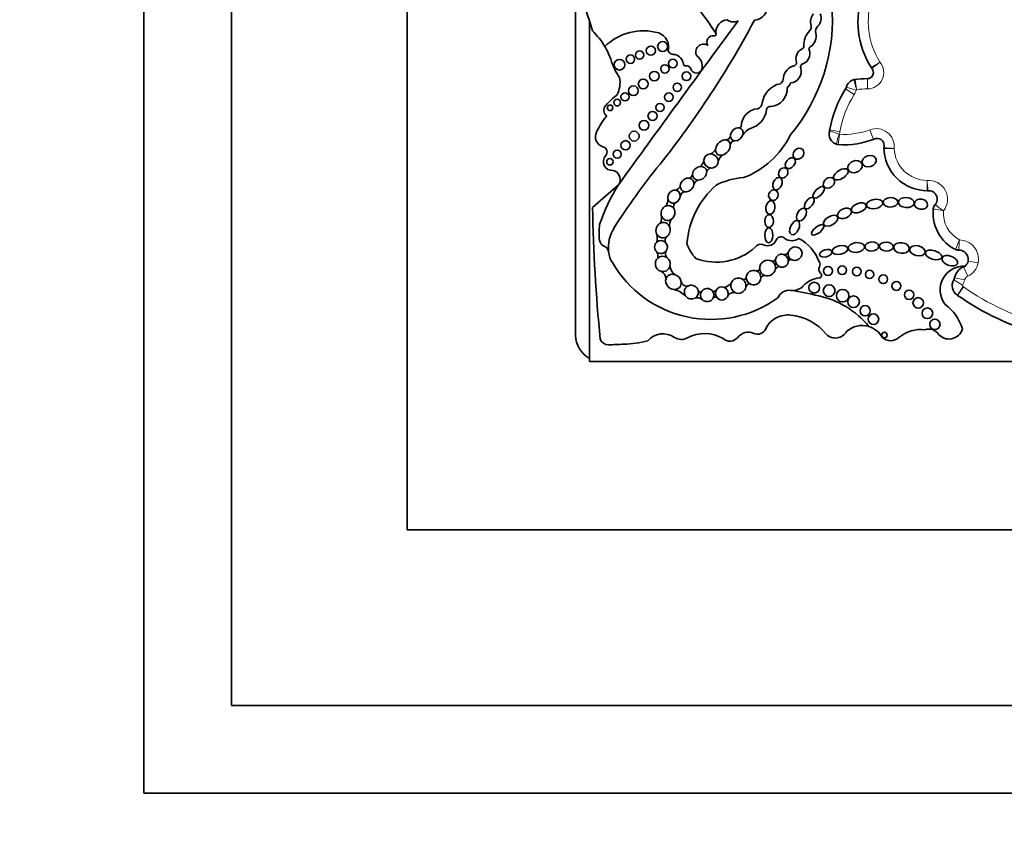
# Model space of a CAD drawing. Units: millimetres. Extents: x 0 to 1428, y 0 to 1245.
# Drawn here: x 888 to 916, y 682 to 705 of the extents above; entities that cross this region are included whole.
import ezdxf
from ezdxf import colors
from ezdxf.entities.mleader import LeaderData, LeaderLine
from ezdxf.math import Vec2, Vec3

# ---------------------------------------------------------------- set-up
doc = ezdxf.new("R2010")
doc.units = ezdxf.units.MM
doc.layers.add('DV1_Défaut', color=7, linetype='Continuous')
doc.layers.add('Défaut', color=7, linetype='Continuous')

# ---------------------------------------------------------------- blocks, each defined once
blk = doc.blocks.new('_DOT')
at = {"color": 0}
blk.add_line((0, 0), (-1, 0), dxfattribs=at)
at = {"color": 0, "const_width": 0.333}
blk.add_lwpolyline([(-0.1665, 0, 1), (0.1665, 0, 1)], format="xyb", close=True, dxfattribs=at)
blk = doc.blocks.new('SE')
at = {"layer": 'DV1_Défaut', "color": 7, "linetype": 'Continuous', "lineweight": 35}
for p, q in [((891.739, 683.455), (891.739, 738.455)), ((894.239, 685.955), (894.239, 735.955)), ((899.239, 730.955), (899.239, 690.955)), ((904.039, 706.489), (904.039, 696.505)), ((904.439, 705.438), (904.439, 695.755)), ((905.259, 700.783), (904.521, 700.144)), ((904.439, 695.755), (934.439, 695.755)), ((899.239, 690.955), (939.239, 690.955)), ((944.239, 685.955), (894.239, 685.955)), ((946.739, 683.455), (891.739, 683.455))]:
    blk.add_line(p, q, dxfattribs=at)
at = {"layer": 'DV1_Défaut', "color": 7, "linetype": 'Continuous', "lineweight": 18}
for p, q in [((912.355, 703.521), (912.353, 703.814)), ((911.977, 703.365), (911.728, 703.521)), ((912.032, 703.483), (911.751, 703.572)), ((911.552, 702.231), (911.272, 702.322)), ((911.569, 702.302), (911.28, 702.352)), ((912.422, 702.357), (912.525, 702.082)), ((915.209, 698.184), (915.091, 698.453)), ((915.509, 698.564), (915.219, 698.616)), ((915.065, 697.931), (914.811, 698.079)), ((915.123, 698.079), (914.836, 698.142)), ((915.076, 697.887), (914.914, 697.641)), ((915.087, 697.879), (914.919, 697.638))]:
    blk.add_line(p, q, dxfattribs=at)
at = {"layer": 'DV1_Défaut', "color": 7, "linetype": 'Continuous', "lineweight": 35}
for centre, radius in [((906.183, 704.613), 0.13), ((906.519, 704.727), 0.143), ((905.289, 704.211), 0.152), ((905.599, 704.368), 0.12), ((905.862, 704.486), 0.119), ((906.809, 704.245), 0.12), ((906.582, 704.091), 0.118), ((905.964, 703.663), 0.139), ((906.281, 703.885), 0.136), ((907.195, 703.88), 0.123), ((905.687, 703.467), 0.139), ((906.934, 703.566), 0.12), ((905.222, 703.13), 0.0958), ((905.447, 703.294), 0.115), ((906.696, 703.285), 0.122), ((905.021, 702.982), 0.079), ((906.441, 702.991), 0.117), ((906.23, 702.752), 0.129), ((905.989, 702.483), 0.137), ((905.707, 702.174), 0.14), ((905.464, 701.913), 0.133), ((905.017, 701.446), 0.0928), ((905.225, 701.661), 0.116), ((911.227, 698.335), 0.129), ((911.631, 698.353), 0.124), ((912.048, 698.316), 0.124), ((912.414, 698.236), 0.119), ((912.805, 698.098), 0.124), ((910.837, 697.858), 0.153), ((911.263, 697.772), 0.167), ((913.179, 697.908), 0.128), ((911.646, 697.628), 0.179), ((911.956, 697.456), 0.166), ((913.541, 697.656), 0.134), ((912.288, 697.201), 0.147), ((913.8, 697.423), 0.15), ((912.524, 696.96), 0.15), ((914.06, 697.127), 0.152), ((914.274, 696.812), 0.148), ((912.837, 696.506), 0.0793)]:
    blk.add_circle(centre, radius, dxfattribs=at)
for centre, radius, start, end in [((871.476, 695.051), 34.562, 17.033, 19.2424), ((896.621, 697.56), 13.684, 33.4585, 38.7578), ((914.541, 705.437), 2.458, 160.6784, 212.7462), ((909.126, 705.846), 0.366, 271.301, 351.5085), ((906.199, 705.511), 5.157, 320.0975, 4.9214), ((1311.169, 408.452), 500.221, 143.57596, 144.23903), ((885.301, 718.17), 27.002, 321.5459, 331.9676), ((908.382, 705.141), 0.346, 93.6745, 186.1444), ((908.535, 705.717), 0.289, 232.7224, 297.6919), ((911.115, 705.425), 0.382, 142.0679, 195.6656), ((910.73, 705.525), 0.304, 314.3001, 25.961), ((903.029, 703.638), 2.142, 30.6077, 45.8373), ((905.969, 703.611), 1.566, 73.8005, 134.4503), ((911.162, 704.76), 0.62, 136.252, 181.8485), ((910.614, 705.284), 0.138, 316.252, 15.6656), ((911.064, 705.163), 0.189, 130.2992, 198.0503), ((906.267, 704.715), 0.423, 344.2336, 70.8079), ((907.952, 704.861), 0.176, 77.8364, 215.3368), ((907.999, 705.079), 0.0466, 257.8364, 33.4585), ((910.5, 705.037), 0.391, 307.1669, 10.0414), ((903.029, 703.638), 2.142, 19.8109, 30.6077), ((907.684, 704.576), 0.222, 55.8045, 214.1742), ((910.638, 704.374), 0.323, 116.7069, 198.843), ((910.461, 704.738), 0.0812, 292.6615, 1.8485), ((910.403, 704.523), 0.309, 294.3894, 17.22), ((910.764, 704.654), 0.0766, 111.2774, 210.8604), ((906.564, 704.772), 1.573, 195.0201, 215.9968), ((906.842, 704.69), 0.19, 208.2583, 281.0658), ((906.762, 704.17), 0.354, 8.3094, 70.7948), ((907.309, 704.171), 0.339, 349.694, 55.8232), ((907.158, 704.228), 0.0466, 188.3094, 277.6964), ((907.185, 704.027), 0.156, 27.5827, 97.6964), ((907.482, 704.134), 0.163, 192.5566, 351.3918), ((910.367, 703.783), 0.412, 110.6758, 179.6362), ((910.145, 704.016), 0.322, 273.2529, 17.9666), ((910.228, 704.273), 0.104, 266.6825, 357.8601), ((910.548, 704.143), 0.1, 99.8579, 196.1121), ((912.352, 703.986), 0.172, 270.3929, 44.873), ((912.649, 704.241), 0.22, 212.2832, 220.6864), ((904.537, 703.702), 0.768, 332.1521, 10.8994), ((909.751, 703.844), 0.212, 304.8009, 344.1035), ((912.061, 703.474), 0.325, 103.0986, 166.8801), ((912.029, 703.573), 0.22, 96.8725, 107.7525), ((912.375, 700.708), 3.106, 90.3929, 97.1586), ((909.995, 703.037), 0.644, 101.0577, 172.5008), ((909.562, 703.525), 0.507, 275.0117, 3.6537), ((909.905, 703.772), 0.27, 307.1469, 343.386), ((914.489, 701.792), 3.258, 147.3932, 170.4078), ((906.051, 702.134), 1.469, 124.6291, 141.2588), ((905.029, 702.912), 0.189, 131.1267, 237.0475), ((909.265, 702.444), 0.512, 93.3551, 180.442), ((909.165, 703.134), 0.192, 291.2641, 356.208), ((909.587, 702.911), 0.11, 79.999, 179.3156), ((906.715, 701.308), 2.3, 141.0663, 154.6645), ((908.852, 703.005), 0.632, 285.5553, 351.5065), ((908.701, 702.471), 0.0603, 274.2848, 329.5583), ((909.245, 701.909), 0.537, 114.6591, 145.2638), ((904.897, 702.157), 0.293, 152.5131, 254.607), ((908.311, 702.206), 0.141, 277.4007, 347.5499), ((907.944, 703.299), 2.468, 290.8943, 333.6277), ((911.556, 702.23), 0.298, 159.3676, 259.6025), ((911.683, 704.325), 2.396, 265.6748, 292.3573), ((912.625, 701.909), 0.203, 342.9638, 98.886), ((904.777, 701.722), 0.157, 317.925, 74.607), ((907.766, 701.936), 0.291, 293.2494, 335.1576), ((908.571, 701.917), 0.125, 87.5041, 177.542), ((911.534, 702.155), 0.22, 253.5929, 266.076), ((914.057, 701.857), 1.237, 180.3288, 270.4938), ((913.04, 701.825), 0.22, 173.3418, 181.7864), ((912.603, 701.876), 0.22, 353.3418, 355.7694), ((905.08, 701.449), 0.251, 137.925, 276.3917), ((908.424, 701.364), 0.337, 125.8991, 163.7364), ((920.67, 689.747), 18.375, 140.7264, 147.7317), ((907.441, 701.515), 0.253, 305.1075, 353.3806), ((907.95, 701.085), 0.196, 112.1812, 154.1814), ((905.036, 700.933), 0.275, 337.502, 74.829), ((907.188, 701.128), 0.183, 304.0612, 348.6173), ((908.953, 699.005), 1.993, 93.6954, 117.2442), ((909.586, 698.039), 5.125, 147.6177, 161.6413), ((906.863, 700.795), 0.161, 279.0048, 348.5693), ((909.69, 698.916), 2.486, 131.5617, 175.2911), ((907.624, 700.716), 0.232, 117.0701, 159.6877), ((907.174, 700.43), 0.16, 96.5205, 169.9288), ((914.054, 700.84), 0.22, 269.8681, 275.6767), ((914.1, 700.381), 0.24, 305.8319, 97.7856), ((950.255, 700.932), 45.74, 180.9869, 185.6957), ((906.271, 700.387), 0.396, 329.153, 0.647), ((906.979, 700.16), 0.152, 122.7672, 199.4739), ((915.374, 699.979), 1.152, 169.6248, 246.6193), ((914.447, 700.079), 0.22, 138.9775, 173.8402), ((906.073, 699.848), 0.412, 338.3014, 10.9115), ((906.889, 699.408), 2.18, 173.5532, 185.3001), ((907, 699.636), 0.285, 142.2026, 189.1677), ((906.02, 698.997), 1.048, 147.7317, 186.3962), ((905.906, 699.266), 0.459, 346.1344, 16.3132), ((906.786, 699.201), 0.193, 149.2814, 196.7997), ((909.887, 699.161), 0.146, 36.6123, 150.7677), ((904.951, 699.253), 0.238, 191.3157, 248.0958), ((904.793, 698.86), 0.187, 6.3962, 68.0958), ((908.125, 699.377), 0.949, 195.7146, 226.2317), ((908.054, 700.218), 1.634, 249.0108, 312.251), ((909.308, 698.916), 0.18, 61.8279, 149.3062), ((909.505, 699.319), 0.269, 245.3281, 341.2022), ((910.197, 699.567), 0.372, 238.8249, 303.443), ((909.834, 698.183), 1.214, 19.851, 62.1212), ((906.02, 698.997), 1.048, 186.3962, 186.5459), ((905.636, 698.942), 0.661, 185.5548, 213.8423), ((906.123, 698.749), 0.261, 349.7694, 28.5798), ((906.755, 698.823), 0.16, 148.7552, 221.6685), ((909.997, 698.908), 0.11, 251.7104, 334.5308), ((914.957, 699.146), 0.22, 243.4586, 270.3033), ((914.96, 698.662), 0.263, 313.6644, 99.4828), ((907.897, 700.194), 3.243, 209.9754, 305.8616), ((907.074, 698.508), 0.351, 186.0371, 232.7787), ((909.652, 698.697), 0.0886, 255.531, 342.2754), ((909.896, 698.284), 0.188, 108.621, 153.3696), ((910.192, 698.55), 0.108, 94.8421, 156.6991), ((911.115, 698.384), 0.147, 150.8614, 229.1618), ((910.877, 698.517), 0.127, 330.8614, 37.9391), ((915.104, 697.792), 0.68, 86.7701, 217.5154), ((915.269, 698.046), 0.444, 113.7027, 167.4742), ((915.002, 698.654), 0.22, 293.7027, 304.1572), ((906.38, 698.107), 0.235, 0.7566, 68.9874), ((909.201, 698.421), 0.0857, 260.0614, 343.6227), ((909.442, 698.066), 0.141, 94.2148, 150.3838), ((910.967, 698.213), 0.0797, 276.6208, 49.1618), ((907.204, 698.07), 0.166, 196.8651, 288.856), ((908.17, 698.272), 0.42, 285.0537, 314.723), ((908.816, 698.177), 0.09, 263.1292, 342.0174), ((909.022, 697.839), 0.137, 104.1235, 165.2593), ((910.22, 698.199), 0.422, 263.4603, 316.4923), ((911.062, 697.4), 0.739, 96.6208, 136.4923), ((915.094, 697.914), 0.327, 149.7385, 236.6854), ((914.621, 698.19), 0.22, 329.7385, 347.4742), ((906.663, 697.087), 0.74, 46.8068, 75.464), ((907.588, 697.795), 0.0618, 202.8274, 301.2665), ((907.974, 697.845), 0.0929, 248.4805, 313.9891), ((908.552, 697.492), 0.228, 83.7889, 138.3847), ((910.13, 697.417), 0.365, 83.4603, 156.0111), ((909.351, 691.615), 6.22, 74.9722, 82.4121), ((910.439, 695.151), 2.526, 39.3456, 78.0087), ((914.793, 697.457), 0.22, 55.0948, 56.6854), ((919.401, 704.06), 7.831, 235.0948, 254.4768), ((907.5, 697.335), 0.235, 53.5475, 104.1654), ((908.015, 697.499), 0.088, 51.9114, 127.4184), ((913.77, 696.289), 1.348, 16.9437, 53.9034), ((910.091, 696.386), 0.694, 83.9642, 117.2674), ((910.031, 695.618), 1.464, 38.1563, 84.7691), ((910.041, 696.417), 0.644, 114.5873, 155.3914), ((912.204, 696.133), 0.647, 73.14, 133.3271), ((904.789, 696.505), 0.75, 180, 242.2317), ((906.532, 695.958), 0.584, 55.8887, 138.7495), ((907.72, 695.533), 1.02, 59.1438, 119.0236), ((908.96, 696.204), 0.384, 66.3034, 141.7591), ((909.219, 696.794), 0.261, 246.3034, 335.3914), ((911.438, 696.796), 0.374, 226.8013, 329.227), ((912.204, 696.133), 0.647, 27.6066, 73.14), ((913.883, 695.686), 0.98, 83.5891, 130.2931), ((914.1, 696.346), 0.331, 37.7682, 108.845), ((914.676, 696.793), 0.399, 217.7682, 343.6995), ((904.968, 696.469), 0.24, 198.7426, 272.0928), ((888.279, 1153.174), 457.25, 272.09275, 272.14788), ((905.294, 699.506), 3.263, 272.1479, 284.1715), ((907.055, 696.731), 0.35, 235.8887, 299.0236), ((908.435, 696.617), 0.283, 227.2068, 321.7591), ((913.014, 696.712), 0.365, 229.7069, 310.2931)]:
    blk.add_arc(centre, radius, start, end, dxfattribs=at)
at = {"layer": 'DV1_Défaut', "color": 7, "linetype": 'Continuous', "lineweight": 18}
for centre, radius, start, end in [((914.541, 705.437), 2.164, 161.5696, 212.1477), ((912.352, 703.986), 0.465, 270.3929, 39.9884), ((942.218, 659.062), 53.999, 123.1254, 123.4371), ((921.216, 693.763), 13.531, 128.9584, 130.2024), ((914.088, 704.271), 2.181, 192.9156, 200.651), ((935.984, 707.286), 24.234, 188.2897, 188.9846), ((912.061, 703.474), 0.031, 117.0028, 162.47), ((912.375, 700.708), 2.812, 90.3929, 96.6881), ((914.489, 701.792), 2.964, 147.9442, 170.1), ((911.541, 703.638), 0.514, 327.9442, 342.47), ((912.603, 701.876), 0.514, 353.9805, 110.5836), ((919.368, 701.19), 7.884, 172.4393, 174.5766), ((911.556, 702.23), 0.00453, 162.0024, 211.778), ((911.683, 704.325), 2.102, 266.4352, 290.5836), ((911.063, 702.39), 0.514, 342.0024, 350.1), ((914.387, 716.47), 14.703, 263.8872, 265.032), ((914.057, 701.857), 0.943, 182.0967, 269.6545), ((914.1, 700.381), 0.534, 321.5884, 95.2549), ((936.276, 702.675), 22.295, 184.5321, 185.2871), ((916.535, 703.046), 3.612, 231.3879, 236.0559), ((915.52, 706.336), 6.366, 258.2933, 260.9473), ((915.374, 699.979), 0.858, 175.2888, 242.3547), ((922.637, 695.755), 8.408, 155.675, 157.681), ((919.913, 698.787), 4.957, 174.9994, 178.3986), ((914.96, 698.662), 0.557, 349.8875, 88.4024), ((915.002, 698.654), 0.514, 293.7027, 349.8875), ((915.269, 698.046), 0.15, 113.7027, 167.4742), ((915.094, 697.914), 0.0333, 149.7385, 236.6854), ((914.621, 698.19), 0.514, 329.7385, 347.4742), ((914.793, 697.457), 0.514, 55.0948, 56.6854), ((919.401, 704.06), 7.537, 235.0948, 254.4672)]:
    blk.add_arc(centre, radius, start, end, dxfattribs=at)
at = {"layer": 'DV1_Défaut', "color": 7, "linetype": 'Continuous', "lineweight": 35}
for centre, major_axis, ratio, start_param, end_param in [((908.631, 702.227), (-0.138, -0.152), 0.775279, 3.58524, 5.609722), ((908.631, 702.227), (-0.138, -0.152), 0.775279, 2.116697, 3.58524), ((908.631, 702.227), (0.138, 0.152), 0.775279, 2.468129, 3.703138), ((908.631, 702.227), (-0.138, -0.152), 0.775279, 0.561545, 2.116697), ((908.237, 701.849), (0.161, 0.185), 0.726525, 2.292224, 3.961951), ((908.237, 701.849), (-0.161, -0.185), 0.726525, 3.558209, 5.433817), ((908.237, 701.849), (-0.161, -0.185), 0.726525, 0.820358, 2.473133), ((908.237, 701.849), (-0.161, -0.185), 0.726525, 2.473133, 3.558209), ((907.896, 701.467), (0.157, -0.139), 0.934537, 2.339476, 3.805655), ((907.896, 701.467), (-0.157, 0.139), 0.934537, 3.860231, 5.481069), ((907.571, 701.116), (-0.172, -0.135), 0.810815, 4.065944, 5.636326), ((907.571, 701.116), (-0.172, -0.135), 0.810815, 2.660521, 4.065944), ((907.896, 701.467), (-0.157, 0.139), 0.934537, 0.664062, 2.163853), ((907.896, 701.467), (-0.157, 0.139), 0.934537, 2.163853, 3.860231), ((907.214, 700.784), (-0.147, -0.156), 0.817079, 3.59254, 5.473058), ((907.214, 700.784), (-0.147, -0.156), 0.817079, 2.28943, 3.59254), ((907.571, 701.116), (0.172, 0.135), 0.810815, 2.494733, 3.883991), ((907.571, 701.116), (-0.172, -0.135), 0.810815, 0.742398, 2.660521), ((907.214, 700.784), (0.147, 0.156), 0.817079, 2.331465, 3.694188), ((907.214, 700.784), (-0.147, -0.156), 0.817079, 0.552596, 2.28943), ((906.841, 700.452), (-0.115, -0.157), 0.858086, 3.576849, 5.604055), ((906.841, 700.452), (-0.115, -0.157), 0.858086, 2.158109, 3.576849), ((906.841, 700.452), (-0.115, -0.157), 0.858086, 1.030298, 2.158109), ((906.67, 699.985), (-0.065, -0.204), 0.912137, 3.781067, 5.27474), ((906.67, 699.985), (-0.065, -0.204), 0.912137, 2.474398, 3.781067), ((906.841, 700.452), (0.115, 0.157), 0.858086, 2.462462, 4.17189), ((906.67, 699.985), (0.065, 0.204), 0.912137, 2.133147, 4.031906), ((906.67, 699.985), (-0.065, -0.204), 0.912137, 0.890313, 2.474398), ((906.532, 699.495), (-0.05, -0.216), 0.911141, 3.773648, 5.386758), ((906.532, 699.495), (-0.05, -0.216), 0.911141, 2.228683, 3.773648), ((906.532, 699.495), (-0.05, -0.216), 0.911141, 0.695732, 2.228683), ((906.532, 699.495), (0.05, 0.216), 0.911141, 2.245165, 3.837325), ((906.471, 699.015), (-0.032, -0.182), 0.995016, 4.014162, 5.756795), ((906.471, 699.015), (-0.032, -0.182), 0.995016, 2.529658, 4.014162), ((906.471, 699.015), (-0.032, -0.182), 0.995016, 1.115799, 2.529658), ((910.291, 698.826), (-0.179, -0.097), 0.934499, 0.530776, 5.578797), ((906.471, 699.015), (0.032, 0.182), 0.995016, 2.615202, 4.257392), ((906.522, 698.536), (0.068, -0.21), 0.953752, 2.242111, 3.554859), ((906.522, 698.536), (0.068, -0.21), 0.953752, 0.974455, 2.242111), ((909.914, 698.626), (0.083, -0.169), 0.949694, 2.388342, 4.035672), ((909.914, 698.626), (0.083, -0.169), 0.949694, 0.950461, 2.388342), ((910.291, 698.826), (0.179, 0.097), 0.934499, 2.437205, 3.672369), ((906.522, 698.536), (0.068, -0.21), 0.953752, 3.554859, 5.681222), ((906.522, 698.536), (-0.068, 0.21), 0.953752, 2.53963, 4.116048), ((909.51, 698.418), (0.197, 0.12), 0.941178, 0.490219, 2.660833), ((909.51, 698.418), (-0.197, -0.12), 0.941178, 2.33789, 3.631811), ((909.914, 698.626), (0.083, -0.169), 0.949694, 4.035672, 5.356171), ((909.914, 698.626), (-0.083, 0.169), 0.949694, 2.214578, 4.092054), ((906.826, 698.021), (0.178, -0.15), 0.883589, 2.04611, 3.47594), ((906.826, 698.021), (0.178, -0.15), 0.883589, 0.768631, 2.04611), ((909.11, 698.142), (0.173, 0.117), 0.992028, 0.608721, 2.50442), ((909.11, 698.142), (-0.173, -0.117), 0.992028, 2.512818, 3.750313), ((909.51, 698.418), (0.197, 0.12), 0.941178, 2.660833, 3.837254), ((909.51, 698.418), (0.197, 0.12), 0.941178, 3.837254, 5.479483), ((906.826, 698.021), (0.178, -0.15), 0.883589, 3.47594, 5.457907), ((906.826, 698.021), (-0.178, 0.15), 0.883589, 2.316314, 3.910224), ((907.337, 697.731), (0.184, -0.081), 0.974371, 2.381378, 4.127551), ((907.337, 697.731), (0.184, -0.081), 0.974371, 0.629398, 2.381378), ((908.204, 697.694), (0.044, -0.185), 0.958661, 2.474448, 4.028899), ((908.676, 697.913), (0.1, -0.194), 0.99749, 3.957453, 5.334241), ((908.676, 697.913), (0.1, -0.194), 0.99749, 2.027922, 3.957453), ((908.676, 697.913), (0.1, -0.194), 0.99749, 0.916363, 2.027922), ((909.11, 698.142), (0.173, 0.117), 0.992028, 2.50442, 3.501089), ((909.11, 698.142), (0.173, 0.117), 0.992028, 3.501089, 5.65441), ((907.337, 697.731), (0.184, -0.081), 0.974371, 4.127551, 5.676263), ((907.337, 697.731), (-0.184, 0.081), 0.974371, 2.53467, 3.77099), ((907.786, 697.646), (0.189, -0.031), 0.985455, 2.771256, 4.006551), ((907.786, 697.646), (0.189, -0.031), 0.985455, 0.79931, 2.771256), ((907.786, 697.646), (-0.189, 0.031), 0.985455, 2.884806, 3.940903), ((908.204, 697.694), (0.044, -0.185), 0.958661, 4.028899, 5.209009), ((908.204, 697.694), (-0.044, 0.185), 0.958661, 2.067417, 4.216815), ((908.204, 697.694), (0.044, -0.185), 0.958661, 1.075222, 2.474448), ((908.676, 697.913), (-0.1, 0.194), 0.99749, 2.192648, 4.057956), ((907.786, 697.646), (0.189, -0.031), 0.985455, 4.006551, 6.026399)]:
    blk.add_ellipse(centre, major_axis=major_axis, ratio=ratio, start_param=start_param, end_param=end_param, dxfattribs=at)
for centre, major_axis, ratio in [((910.388, 701.673), (-0.116, -0.127), 0.808488), ((910.155, 701.404), (0.111, 0.135), 0.685111), ((912.402, 701.461), (0.196, 0.06), 0.770696), ((909.956, 701.127), (-0.081, -0.129), 0.830126), ((911.595, 701.086), (0.197, 0.124), 0.522697), ((911.999, 701.305), (-0.196, -0.09), 0.754598), ((909.793, 700.821), (0.075, 0.164), 0.697009), ((911.254, 700.843), (-0.137, -0.112), 0.763041), ((910.963, 700.574), (0.146, 0.151), 0.471094), ((909.676, 700.493), (-0.051, -0.144), 0.887013), ((910.697, 700.265), (-0.116, -0.152), 0.523687), ((913.01, 700.29), (-0.213, -0.009), 0.636657), ((913.458, 700.281), (0.226, -0.019), 0.635641), ((909.589, 700.141), (0.031, 0.194), 0.649944), ((910.476, 699.938), (0.101, 0.169), 0.616019), ((911.699, 699.973), (0.193, 0.085), 0.644439), ((912.106, 700.131), (-0.205, -0.081), 0.569707), ((912.555, 700.24), (0.232, 0.041), 0.560186), ((913.878, 700.235), (-0.187, 0.026), 0.777505), ((909.552, 699.756), (-0.006, -0.181), 0.677536), ((911.305, 699.765), (-0.192, -0.119), 0.540039), ((909.543, 699.349), (0.003, 0.216), 0.530565), ((910.279, 699.566), (-0.093, -0.196), 0.556745), ((910.936, 699.505), (0.167, 0.136), 0.425812), ((911.571, 698.931), (-0.223, -0.044), 0.528958), ((912.037, 699.002), (0.233, 0.025), 0.594659), ((912.478, 699.03), (-0.199, -0.003), 0.64774), ((912.891, 699.028), (0.203, -0.01), 0.623127), ((913.324, 698.988), (-0.222, 0.029), 0.681208), ((913.775, 698.909), (0.219, -0.048), 0.630966), ((911.163, 698.837), (0.174, 0.048), 0.569818), ((914.237, 698.79), (-0.231, 0.072), 0.509008), ((914.699, 698.624), (0.215, -0.085), 0.579302)]:
    blk.add_ellipse(centre, major_axis=major_axis, ratio=ratio, dxfattribs=at)
at = {"layer": 'DV1_Défaut', "color": 7, "linetype": 'Continuous', "lineweight": 18}
for points, knots in [([(911.552, 702.227), (911.539, 702.213), (911.532, 702.194), (911.519, 702.158), (911.514, 702.14), (911.501, 702.089), (911.494, 702.056), (911.477, 701.976), (911.472, 701.944), (911.472, 701.944)], [0, 0, 0, 0, 0.125, 0.125, 0.25, 0.25, 0.5, 0.5, 1, 1, 1, 1]), ([(913.114, 701.822), (913.037, 701.821), (912.96, 701.82), (912.852, 701.818), (912.82, 701.818), (912.82, 701.818)], [0, 0, 0, 0, 0.5, 0.5, 1, 1, 1, 1]), ([(914.051, 700.913), (914.051, 700.837), (914.052, 700.76), (914.053, 700.651), (914.054, 700.62), (914.054, 700.62)], [0, 0, 0, 0, 0.5, 0.5, 1, 1, 1, 1])]:
    blk.add_open_spline(points, degree=3, knots=knots, dxfattribs=at)

msp = doc.modelspace()

# ---------------------------------------------------------------- block references
at = {"layer": 'Défaut'}
msp.add_blockref('SE', (0, 0), dxfattribs=at)

# ---------------------------------------------------------------- leaders
at = {"layer": 'Défaut', "color": 7, "linetype": 'Continuous', "lineweight": 18}
ml = msp.add_multileader_mtext('Standard', dxfattribs=at)
ml.set_content('{\\pxsm0.9;\\fSolid Edge ISO|b1||i0||c0|p34;\\W1.;17/02/2017\\P}', color=256)
ml.set_leader_properties()
ml.set_arrow_properties(name='DOT')
ml.build(insert=Vec2(0, 0))
ml.multileader.update_dxf_attribs({"leader_type": 0, "dogleg_length": 0, "arrow_head_size": 12})
ctx = ml.context
ctx.base_point, ctx.char_height, ctx.arrow_head_size, ctx.landing_gap_size = Vec3(1127.133, 1237.56), 12, 12, 4.2
notes = []
notes.append((ctx, [(0, (0, 0, 0), (0, 0), (1, 0), 1, [])]))
ctx.mtext.insert = Vec3(1129.133, 1243.68)
for ctx, leaders in notes:
    for number, flags, end, landing, length, lines in leaders:
        leader = LeaderData()
        leader.index, (leader.has_last_leader_line, leader.has_dogleg_vector, leader.attachment_direction) = number, flags
        leader.last_leader_point, leader.dogleg_vector, leader.dogleg_length = Vec3(end), Vec3(landing), length
        for number, points, colour, breaks in lines:
            line = LeaderLine()
            line.index, line.vertices, line.color, line.breaks = number, Vec3.list(points), colors.encode_raw_color(colour), breaks
            leader.lines.append(line)
        ctx.leaders.append(leader)

doc.saveas('drawing.dxf')
